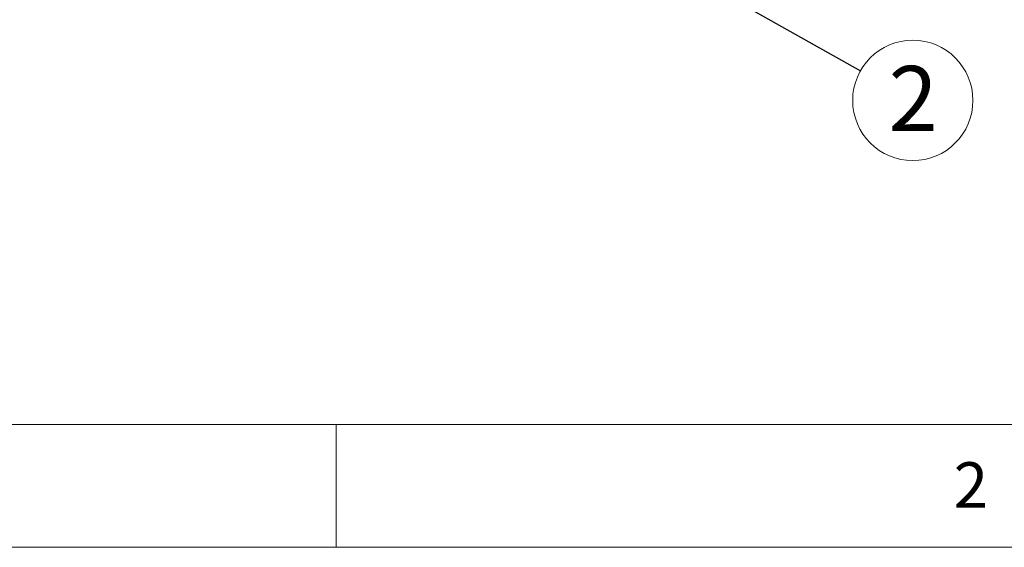
# Model space of a CAD drawing. Units: millimetres. Extents: x 5 to 292, y 5 to 205.
# Drawn here: x 36 to 76, y 5 to 26 of the extents above; entities that cross this region are included whole.
import ezdxf

# ---------------------------------------------------------------- set-up
doc = ezdxf.new("R2010")
doc.units = ezdxf.units.MM
doc.styles.add('SLDTEXTSTYLE0', font='TXT', dxfattribs={"width": 0.75})
doc.styles.add('SLDTEXTSTYLE1', font='TXT', dxfattribs={"width": 0.605})
doc.dimstyles.new('SLDDIMSTYLE0', dxfattribs={"dimtxt": 0.18, "dimasz": 0.9, "dimexe": 0, "dimexo": 0.0625, "dimgap": 0, "dimtad": 0, "dimtih": 1, "dimtoh": 1, "dimdec": 0, "dimrnd": 1e-09, "dimzin": 0, "dimdsep": 46, "dimtxsty": 'Standard', "dimblk1": 'DOT', "dimblk2": 'DOT', "dimsah": 1, "dimcen": 0.09, "dimadec": 0, "dimazin": 0, "dimtfac": 0.9, "dimtdec": 0, "dimtofl": 0, "dimtmove": 0, "dimatfit": 3, "dimldrblk": 'DOT', "dimfxl": 1, "dimfrac": 2, "dimtolj": 1, "dimtzin": 0, "dimarcsym": 0})

# ---------------------------------------------------------------- blocks, each defined once
blk = doc.blocks.new('SW_NOTE_0_8')
at = {"color": 0, "linetype": 'Continuous', "lineweight": 0}
blk.add_circle((2.134, -1.202), 2.45, dxfattribs=at)
at = {"color": 0, "linetype": 'Continuous', "lineweight": 0, "insert": (2.147, 0.201), "char_height": 2.646, "attachment_point": 2, "style": 'SLDTEXTSTYLE1'}
blk.add_mtext('2', dxfattribs=at)
blk = doc.blocks.new('_Dot')
at = {"color": 0, "linetype": 'ByBlock', "lineweight": -2}
blk.add_line((-0.5, 0), (-1, 0), dxfattribs=at)
at = {"color": 0, "linetype": 'ByBlock', "const_width": 0.5}
blk.add_lwpolyline([(-0.25, 0, 1), (0.25, 0, 1)], format="xyb", close=True, dxfattribs=at)

msp = doc.modelspace()

# ---------------------------------------------------------------- linework, layer by layer
at = {"color": 7, "linetype": 'Continuous', "lineweight": 18}
for p, q in [((10, 10), (159.4, 10)), ((48.5, 5), (48.5, 10)), ((5, 5), (292, 5))]:
    msp.add_line(p, q, dxfattribs=at)

# ---------------------------------------------------------------- block references
at = {"color": 7, "linetype": 'Continuous', "lineweight": 0}
msp.add_blockref('SW_NOTE_0_8', (69.86334, 24.39274), dxfattribs=at)

# ---------------------------------------------------------------- texts
at = {"color": 7, "linetype": 'Continuous', "lineweight": 0, "insert": (73.66176, 8.46205), "char_height": 1.85208, "attachment_point": 1, "style": 'SLDTEXTSTYLE0'}
msp.add_mtext('2', dxfattribs=at)

# ---------------------------------------------------------------- leaders
at = {"color": 7, "linetype": 'Continuous', "lineweight": 0}
msp.add_leader([(55.89395, 32.26013), (69.86334, 24.39274)], dimstyle='SLDDIMSTYLE0', dxfattribs=at)

doc.saveas('drawing.dxf')
